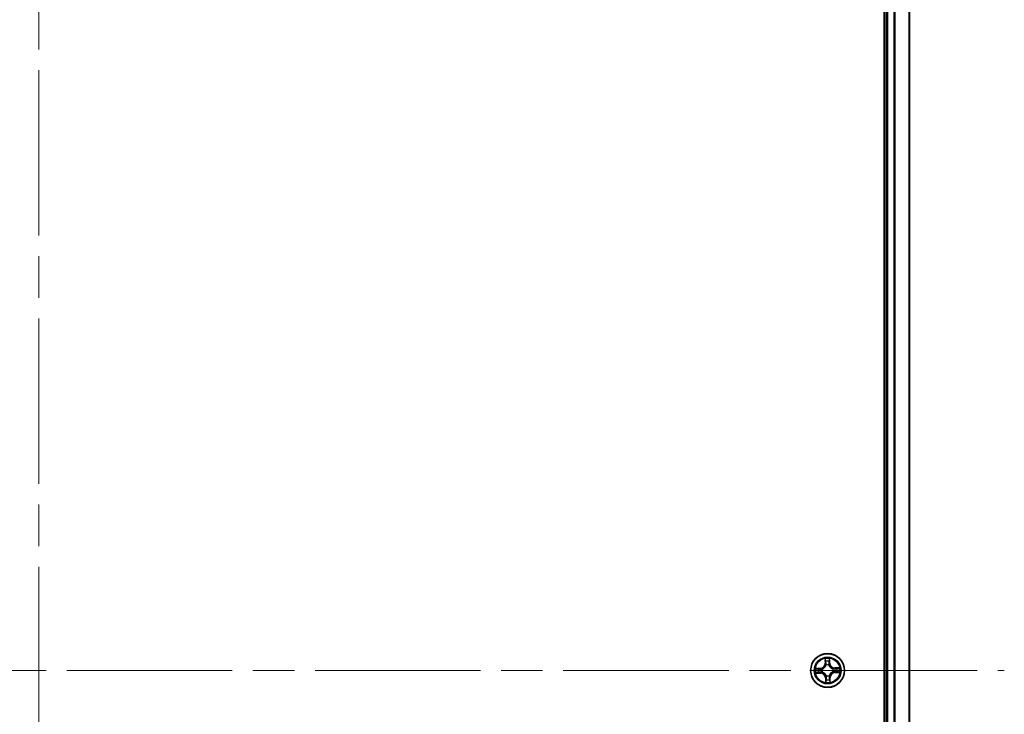
# Model space of a CAD drawing. Units: millimetres. Extents: x 72 to 9311, y 40 to 1866.
# Drawn here: x 3835 to 4004, y 820 to 939 of the extents above; entities that cross this region are included whole.
import ezdxf

# ---------------------------------------------------------------- set-up
doc = ezdxf.new("R2010")
doc.units = ezdxf.units.MM
doc.header["$LTSCALE"] = 5
doc.linetypes.add('CHAIN', pattern=[0.3543, 0.2362, -0.0295, 0.0591, -0.0295])
for name, color, linetype, lineweight in [('Centerline (ISO)', 131, 'Continuous', 18), ('Visible (ISO)', 7, 'Continuous', 35), ('Visible Narrow (ISO)', 7, 'Continuous', 25)]:
    doc.layers.add(name, color=color, linetype=linetype, lineweight=lineweight)

msp = doc.modelspace()

# ---------------------------------------------------------------- linework, layer by layer
at = {"layer": 'Centerline (ISO)', "linetype": 'CHAIN', "ltscale": 23.990969}
for p, q in [((3838.7832, 1058.0175), (3838.7832, 597.5175)), ((3673.5332, 827.7675), (4004.0332, 827.7675))]:
    msp.add_line(p, q, dxfattribs=at)
at = {"layer": 'Visible (ISO)'}
for p, q in [((3983.4832, 1022.7675), (3983.4832, 632.7675)), ((3983.7832, 1017.7675), (3983.7832, 637.7675)), ((3987.7832, 637.7675), (3987.7832, 1017.7675))]:
    msp.add_line(p, q, dxfattribs=at)
msp.add_circle((3973.7832, 827.7675), 2.9, dxfattribs=at)
at = {"layer": 'Visible Narrow (ISO)'}
for p, q in [((3984.0832, 637.7675), (3984.0832, 1017.7675)), ((3985.1427, 1017.7675), (3985.1427, 637.7675)), ((3985.3732, 637.7675), (3985.3732, 1017.7675)), ((3987.7137, 1017.7675), (3987.7137, 637.7675)), ((3973.3398, 829.7793), (3973.3467, 828.9997)), ((3973.3965, 829.0001), (3973.3922, 829.4902)), ((3974.0833, 829.5084), (3974.1048, 829.0187)), ((3974.1545, 829.0209), (3974.1204, 829.7998)), ((3972.5299, 828.1388), (3971.751, 828.1047)), ((3972.0424, 828.0676), (3972.532, 828.089)), ((3972.532, 828.089), (3972.5299, 828.1388)), ((3972.532, 828.089), (3972.5352, 828.0164)), ((3972.8402, 827.9893), (3972.8609, 827.9845)), ((3973.3965, 829.0001), (3973.3467, 828.9997)), ((3973.3965, 829.0001), (3973.4691, 829.0007)), ((3973.5182, 828.6772), (3973.5122, 828.6976)), ((3974.0051, 828.7106), (3974.0002, 828.6898)), ((3974.1048, 829.0187), (3974.0322, 829.0155)), ((3974.1048, 829.0187), (3974.1545, 829.0209)), ((3974.6929, 828.0326), (3974.7134, 828.0385)), ((3975.795, 828.2109), (3975.0154, 828.2041)), ((3975.0158, 828.1542), (3975.0154, 828.2041)), ((3975.0158, 828.1542), (3975.506, 828.1586)), ((3975.0158, 828.1542), (3975.0165, 828.0816)), ((3971.7715, 827.3241), (3972.5511, 827.331)), ((3972.5506, 827.3808), (3972.0605, 827.3764)), ((3972.5506, 827.3808), (3972.55, 827.4534)), ((3972.5506, 827.3808), (3972.5511, 827.331)), ((3972.8736, 827.5024), (3972.8531, 827.4965)), ((3973.4617, 826.5163), (3973.412, 826.5141)), ((3973.412, 826.5141), (3973.446, 825.7352)), ((3973.4617, 826.5163), (3973.5343, 826.5195)), ((3973.4831, 826.0266), (3973.4617, 826.5163)), ((3973.5614, 826.8244), (3973.5663, 826.8452)), ((3974.0483, 826.8579), (3974.0543, 826.8374)), ((3974.17, 826.5349), (3974.0973, 826.5343)), ((3974.17, 826.5349), (3974.2198, 826.5353)), ((3974.17, 826.5349), (3974.1743, 826.0448)), ((3974.2267, 825.7557), (3974.2198, 826.5353)), ((3974.7263, 827.5457), (3974.7055, 827.5505)), ((3975.0344, 827.446), (3975.0313, 827.5186)), ((3975.5241, 827.4674), (3975.0344, 827.446)), ((3975.0344, 827.446), (3975.0366, 827.3962)), ((3975.0366, 827.3962), (3975.8155, 827.4303))]:
    msp.add_line(p, q, dxfattribs=at)
for radius in [2.8677, 2.3092, 2.1415]:
    msp.add_circle((3973.7832, 827.7675), radius, dxfattribs=at)
for centre, radius, start, end in [((3973.7832, 827.7675), 2.0601, 80.578967, 102.429804), ((3973.7832, 827.7675), 1.6122, 81.196864, 101.811906), ((3973.7832, 827.7675), 2.0601, 170.578967, 192.429804), ((3973.7832, 827.7675), 1.6122, 171.196864, 191.811906), ((3972.4925, 828.9921), 0.8542, 272.504385, 0.504385), ((3972.4925, 828.9921), 0.904, 272.504385, 0.504385), ((3973.7832, 827.7675), 0.9688, 166.762429, 196.246341), ((3973.7832, 827.7675), 0.9475, 166.762429, 196.246341), ((3973.7832, 827.7675), 0.9688, 76.762429, 106.246341), ((3973.7832, 827.7675), 0.9475, 76.762429, 106.246341), ((3975.0079, 829.0582), 0.904, 182.504385, 270.504385), ((3975.0079, 829.0582), 0.8542, 182.504385, 270.504385), ((3973.7832, 827.7675), 0.9475, 346.762429, 16.246341), ((3973.7832, 827.7675), 0.9688, 346.762429, 16.246341), ((3973.7832, 827.7675), 1.6122, 351.196864, 11.811906), ((3973.7832, 827.7675), 2.0601, 350.578967, 12.429804), ((3972.5586, 826.4768), 0.904, 2.504385, 90.504385), ((3972.5586, 826.4768), 0.8542, 2.504385, 90.504385), ((3973.7832, 827.7675), 1.6122, 261.196864, 281.811906), ((3973.7832, 827.7675), 0.9688, 256.762429, 286.246341), ((3973.7832, 827.7675), 0.9475, 256.762429, 286.246341), ((3975.0739, 826.5429), 0.904, 92.504385, 180.504385), ((3975.0739, 826.5429), 0.8542, 92.504385, 180.504385), ((3973.7832, 827.7675), 2.0601, 260.578967, 282.429804)]:
    msp.add_arc(centre, radius, start, end, dxfattribs=at)
for centre, major_axis, ratio, start_param, end_param in [((3973.442, 829.4907), (-0.0499, -0.0033), 0.54850665, 4.7835784, 6.17876057), ((3973.4624, 829.3017), (-0.0491, -0.0092), 0.89574018, 4.73044269, 6.08586581), ((3974.0231, 829.3164), (0.0496, -0.0067), 0.89574018, 0.19731949, 1.55274262), ((3974.0336, 829.5062), (0.05, -0.0007), 0.54850665, 0.10442473, 1.4996069), ((3972.0446, 828.0178), (0.0007, 0.05), 0.54850665, 0.10442473, 1.4996069), ((3972.2343, 828.0074), (0.0067, 0.0496), 0.89574018, 0.19731949, 1.55274262), ((3972.5374, 827.9667), (0.0067, 0.0496), 0.89572054, 0.1973017, 1.54834765), ((3972.8838, 827.9791), (-0.0103, 0.0489), 0.87684641, 0.18229136, 1.17990219), ((3972.8838, 827.9791), (-0.0162, 0.0473), 0.41070123, 0.09573579, 1.31868747), ((3973.5189, 829.0012), (-0.0491, -0.0092), 0.89572054, 4.73483766, 6.08588361), ((3973.5247, 828.6546), (-0.0494, 0.0078), 0.87684642, 5.10328313, 6.10089396), ((3973.5247, 828.6546), (-0.0481, 0.0137), 0.41070123, 4.96449783, 6.18744952), ((3973.9824, 829.0134), (0.0496, -0.0067), 0.89572054, 0.1973017, 1.54834765), ((3973.9948, 828.667), (0.0473, 0.0162), 0.41070123, 0.09573579, 1.31868747), ((3973.9948, 828.667), (0.0489, 0.0103), 0.87684641, 0.18229136, 1.17990219), ((3974.6704, 828.026), (0.0078, 0.0494), 0.87684642, 5.10328313, 6.10089396), ((3974.6704, 828.026), (0.0137, 0.0481), 0.41070123, 4.96449783, 6.18744952), ((3975.0169, 828.0318), (-0.0092, 0.0491), 0.89572054, 4.73483766, 6.08588361), ((3975.3174, 828.0883), (-0.0092, 0.0491), 0.89574018, 4.73044269, 6.08586581), ((3975.5064, 828.1088), (-0.0033, 0.0499), 0.54850665, 4.7835784, 6.17876057), ((3972.0601, 827.4263), (0.0033, -0.0499), 0.54850665, 4.7835784, 6.17876057), ((3972.249, 827.4467), (0.0092, -0.0491), 0.89574018, 4.73044269, 6.08586581), ((3972.5496, 827.5032), (0.0092, -0.0491), 0.89572054, 4.73483766, 6.08588361), ((3972.8961, 827.509), (-0.0078, -0.0494), 0.87684642, 5.10328313, 6.10089396), ((3972.8961, 827.509), (-0.0137, -0.0481), 0.41070123, 4.96449783, 6.18744952), ((3973.5329, 826.0288), (-0.05, 0.0007), 0.54850665, 0.10442473, 1.4996069), ((3973.5434, 826.2186), (-0.0496, 0.0067), 0.89574018, 0.19731949, 1.55274262), ((3973.5717, 826.868), (-0.0489, -0.0103), 0.87684641, 0.18229136, 1.17990219), ((3973.5717, 826.868), (-0.0473, -0.0162), 0.41070123, 0.09573579, 1.31868747), ((3973.5841, 826.5217), (-0.0496, 0.0067), 0.89572054, 0.1973017, 1.54834765), ((3974.0417, 826.8804), (0.0481, -0.0137), 0.41070123, 4.96449783, 6.18744952), ((3974.0417, 826.8804), (0.0494, -0.0078), 0.87684642, 5.10328313, 6.10089396), ((3974.0475, 826.5338), (0.0491, 0.0092), 0.89572054, 4.73483766, 6.08588361), ((3974.1041, 826.2333), (0.0491, 0.0092), 0.89574018, 4.73044269, 6.08586581), ((3974.1245, 826.0444), (0.0499, 0.0033), 0.54850665, 4.7835784, 6.17876057), ((3974.6827, 827.5559), (0.0162, -0.0473), 0.41070123, 0.09573579, 1.31868747), ((3974.6827, 827.5559), (0.0103, -0.0489), 0.87684641, 0.18229136, 1.17990219), ((3975.0291, 827.5683), (-0.0067, -0.0496), 0.89572054, 0.1973017, 1.54834765), ((3975.3322, 827.5276), (-0.0067, -0.0496), 0.89574018, 0.19731949, 1.55274262), ((3975.5219, 827.5172), (-0.0007, -0.05), 0.54850665, 0.10442473, 1.4996069)]:
    msp.add_ellipse(centre, major_axis=major_axis, ratio=ratio, start_param=start_param, end_param=end_param, dxfattribs=at)
for points, knots in [([(3973.4366, 829.5177), (3973.4359, 829.5328), (3973.4334, 829.5482), (3973.4238, 829.5889), (3973.4149, 829.6143), (3973.3956, 829.6625), (3973.3853, 829.6853), (3973.3633, 829.7319), (3973.3515, 829.7557), (3973.3398, 829.7793)], [0, 0, 0, 0, 0.0059340385, 0.0059340385, 0.0154285, 0.0154285, 0.0237449879, 0.0237449879, 0.0323943032, 0.0323943032, 0.0323943032, 0.0323943032]), ([(3973.3398, 829.7793), (3973.3461, 829.7531), (3973.3523, 829.7267), (3973.3641, 829.6751), (3973.3695, 829.6499), (3973.3799, 829.5966), (3973.3847, 829.5686), (3973.3901, 829.5237), (3973.3916, 829.5067), (3973.3922, 829.4902)], [-0.0323943032, -0.0323943032, -0.0323943032, -0.0323943032, -0.0237449879, -0.0237449879, -0.0154285, -0.0154285, -0.0059340385, -0.0059340385, 0, 0, 0, 0]), ([(3973.3922, 829.4902), (3973.3949, 829.4499), (3973.398, 829.4131), (3973.4048, 829.3494), (3973.4086, 829.3224), (3973.4126, 829.3013)], [0, 0, 0, 0, 0.014491423, 0.014491423, 0.0289828459, 0.0289828459, 0.0289828459, 0.0289828459]), ([(3973.4126, 829.3013), (3973.422, 829.2512), (3973.4314, 829.2011), (3973.4503, 829.1009), (3973.4597, 829.0508), (3973.4691, 829.0007)], [0, 0, 0, 0, 0.0343899271, 0.0343899271, 0.0687798542, 0.0687798542, 0.0687798542, 0.0687798542]), ([(3973.4532, 829.3455), (3973.4497, 829.3647), (3973.4465, 829.3893), (3973.4409, 829.4474), (3973.4385, 829.481), (3973.4366, 829.5177)], [-0.0289828459, -0.0289828459, -0.0289828459, -0.0289828459, -0.014491423, -0.014491423, 0, 0, 0, 0]), ([(3973.5096, 829.045), (3973.5002, 829.0951), (3973.4908, 829.1452), (3973.472, 829.2454), (3973.4626, 829.2954), (3973.4532, 829.3455)], [-0.0687798542, -0.0687798542, -0.0687798542, -0.0687798542, -0.0343899271, -0.0343899271, 0, 0, 0, 0]), ([(3974.03, 829.3607), (3974.0232, 829.3102), (3974.0165, 829.2597), (3974.003, 829.1586), (3973.9962, 829.1081), (3973.9895, 829.0576)], [-0.0687798542, -0.0687798542, -0.0687798542, -0.0687798542, -0.0343899271, -0.0343899271, 0, 0, 0, 0]), ([(3974.0375, 829.5335), (3974.0375, 829.4969), (3974.037, 829.4635), (3974.0345, 829.4051), (3974.0325, 829.3802), (3974.03, 829.3607)], [-0.0289828459, -0.0289828459, -0.0289828459, -0.0289828459, -0.0145850634, -0.0145850634, 0, 0, 0, 0]), ([(3974.0322, 829.0155), (3974.039, 829.066), (3974.0457, 829.1166), (3974.0593, 829.2176), (3974.0661, 829.2681), (3974.0729, 829.3186)], [0, 0, 0, 0, 0.0343899271, 0.0343899271, 0.0687798542, 0.0687798542, 0.0687798542, 0.0687798542]), ([(3974.1204, 829.7998), (3974.1078, 829.7703), (3974.0949, 829.7405), (3974.0681, 829.6732), (3974.0547, 829.6361), (3974.0409, 829.5771), (3974.0375, 829.5548), (3974.0375, 829.5335)], [-0.0003383294, -0.0003383294, -0.0003383294, -0.0003383294, 0.0102009359, 0.0102009359, 0.0236501899, 0.0236501899, 0.0320559737, 0.0320559737, 0.0320559737, 0.0320559737]), ([(3974.0729, 829.3186), (3974.0758, 829.34), (3974.0781, 829.3674), (3974.0816, 829.4316), (3974.0828, 829.4682), (3974.0833, 829.5084)], [0, 0, 0, 0, 0.0145850634, 0.0145850634, 0.0289828459, 0.0289828459, 0.0289828459, 0.0289828459]), ([(3974.0833, 829.5084), (3974.083, 829.5318), (3974.0843, 829.5562), (3974.0902, 829.6208), (3974.0963, 829.6614), (3974.1086, 829.735), (3974.1145, 829.7675), (3974.1204, 829.7998)], [-0.0320559737, -0.0320559737, -0.0320559737, -0.0320559737, -0.0236501899, -0.0236501899, -0.0102009359, -0.0102009359, 0.0003383294, 0.0003383294, 0.0003383294, 0.0003383294]), ([(3972.0424, 828.0676), (3972.019, 828.0672), (3971.9945, 828.0686), (3971.9299, 828.0745), (3971.8893, 828.0805), (3971.8158, 828.0928), (3971.7832, 828.0988), (3971.751, 828.1047)], [-0.0320559737, -0.0320559737, -0.0320559737, -0.0320559737, -0.0236501899, -0.0236501899, -0.0102009359, -0.0102009359, 0.0003383294, 0.0003383294, 0.0003383294, 0.0003383294]), ([(3971.751, 828.1047), (3971.7804, 828.092), (3971.8102, 828.0792), (3971.8775, 828.0523), (3971.9146, 828.039), (3971.9736, 828.0251), (3971.9959, 828.0217), (3972.0172, 828.0218)], [-0.0003383294, -0.0003383294, -0.0003383294, -0.0003383294, 0.0102009359, 0.0102009359, 0.0236501899, 0.0236501899, 0.0320559737, 0.0320559737, 0.0320559737, 0.0320559737]), ([(3972.0172, 828.0218), (3972.0538, 828.0218), (3972.0872, 828.0212), (3972.1457, 828.0187), (3972.1706, 828.0168), (3972.1901, 828.0142)], [-0.0289828459, -0.0289828459, -0.0289828459, -0.0289828459, -0.0145850634, -0.0145850634, 0, 0, 0, 0]), ([(3972.2321, 828.0571), (3972.2107, 828.06), (3972.1833, 828.0624), (3972.1192, 828.0659), (3972.0825, 828.067), (3972.0424, 828.0676)], [0, 0, 0, 0, 0.0145850634, 0.0145850634, 0.0289828459, 0.0289828459, 0.0289828459, 0.0289828459]), ([(3972.1901, 828.0142), (3972.2406, 828.0075), (3972.2911, 828.0007), (3972.3921, 827.9872), (3972.4426, 827.9805), (3972.4932, 827.9737)], [-0.0687798542, -0.0687798542, -0.0687798542, -0.0687798542, -0.0343899271, -0.0343899271, 0, 0, 0, 0]), ([(3972.5352, 828.0164), (3972.4847, 828.0232), (3972.4342, 828.03), (3972.3332, 828.0436), (3972.2826, 828.0504), (3972.2321, 828.0571)], [0, 0, 0, 0, 0.0343899271, 0.0343899271, 0.0687798542, 0.0687798542, 0.0687798542, 0.0687798542]), ([(3972.4932, 827.9737), (3972.5653, 827.9641), (3972.6385, 827.9622), (3972.755, 827.9729), (3972.7971, 827.9794), (3972.8402, 827.9893)], [-0.0982412545, -0.0982412545, -0.0982412545, -0.0982412545, -0.0491206273, -0.0491206273, -0.0217758941, -0.0217758941, -0.0217758941, -0.0217758941]), ([(3972.8658, 828.0256), (3972.8248, 828.0172), (3972.7847, 828.0119), (3972.6737, 828.0039), (3972.6039, 828.0066), (3972.5352, 828.0164)], [0.0217758941, 0.0217758941, 0.0217758941, 0.0217758941, 0.0491206273, 0.0491206273, 0.0982412545, 0.0982412545, 0.0982412545, 0.0982412545]), ([(3972.8609, 827.9845), (3972.8767, 827.99), (3972.8924, 827.996), (3972.9874, 828.0351), (3973.0654, 828.0788), (3973.1857, 828.1699), (3973.2303, 828.2097), (3973.2715, 828.2531), (3973.3126, 828.2964), (3973.3501, 828.3431), (3973.4347, 828.468), (3973.4743, 828.5482), (3973.5083, 828.6451), (3973.5134, 828.6611), (3973.5182, 828.6772)], [-0.174866013, -0.174866013, -0.174866013, -0.174866013, -0.16940495, -0.16940495, -0.141674077, -0.141674077, -0.124342281, -0.124342281, -0.124342281, -0.107010485, -0.107010485, -0.079279611, -0.079279611, -0.073818549, -0.073818549, -0.073818549, -0.073818549]), ([(3973.4774, 828.6701), (3973.4731, 828.6549), (3973.4684, 828.6397), (3973.4376, 828.5476), (3973.4017, 828.4717), (3973.3246, 828.3546), (3973.2903, 828.3112), (3973.2524, 828.2712), (3973.2144, 828.2312), (3973.1729, 828.1947), (3973.06, 828.1115), (3972.9861, 828.0717), (3972.8958, 828.0361), (3972.8808, 828.0306), (3972.8658, 828.0256)], [0.073818549, 0.073818549, 0.073818549, 0.073818549, 0.079279611, 0.079279611, 0.107010485, 0.107010485, 0.124342281, 0.124342281, 0.124342281, 0.141674077, 0.141674077, 0.16940495, 0.16940495, 0.174866013, 0.174866013, 0.174866013, 0.174866013]), ([(3973.4691, 829.0007), (3973.4826, 828.9327), (3973.489, 828.8631), (3973.4868, 828.7519), (3973.4836, 828.7115), (3973.4774, 828.6701)], [0, 0, 0, 0, 0.0491206273, 0.0491206273, 0.0764653604, 0.0764653604, 0.0764653604, 0.0764653604]), ([(3973.5122, 828.6976), (3973.5199, 828.7412), (3973.5242, 828.7836), (3973.5287, 828.9004), (3973.523, 828.9734), (3973.5096, 829.045)], [-0.0764653604, -0.0764653604, -0.0764653604, -0.0764653604, -0.0491206273, -0.0491206273, 0, 0, 0, 0]), ([(3973.9895, 829.0576), (3973.9799, 828.9854), (3973.9779, 828.9122), (3973.9886, 828.7958), (3973.9951, 828.7536), (3974.0051, 828.7106)], [-0.0982412545, -0.0982412545, -0.0982412545, -0.0982412545, -0.0491206273, -0.0491206273, -0.0217758941, -0.0217758941, -0.0217758941, -0.0217758941]), ([(3974.0002, 828.6898), (3974.0058, 828.6741), (3974.0118, 828.6584), (3974.0508, 828.5633), (3974.0946, 828.4854), (3974.1856, 828.365), (3974.2255, 828.3204), (3974.2688, 828.2793), (3974.3122, 828.2381), (3974.3588, 828.2007), (3974.4838, 828.1161), (3974.5639, 828.0765), (3974.6609, 828.0425), (3974.6769, 828.0373), (3974.6929, 828.0326)], [-0.174866013, -0.174866013, -0.174866013, -0.174866013, -0.16940495, -0.16940495, -0.141674077, -0.141674077, -0.124342281, -0.124342281, -0.124342281, -0.107010485, -0.107010485, -0.079279611, -0.079279611, -0.073818549, -0.073818549, -0.073818549, -0.073818549]), ([(3974.0413, 828.6849), (3974.0329, 828.7259), (3974.0276, 828.7661), (3974.0196, 828.8771), (3974.0223, 828.9469), (3974.0322, 829.0155)], [0.0217758941, 0.0217758941, 0.0217758941, 0.0217758941, 0.0491206273, 0.0491206273, 0.0982412545, 0.0982412545, 0.0982412545, 0.0982412545]), ([(3974.6858, 828.0734), (3974.6706, 828.0776), (3974.6554, 828.0823), (3974.5633, 828.1131), (3974.4874, 828.149), (3974.3703, 828.2262), (3974.3269, 828.2604), (3974.2869, 828.2984), (3974.2469, 828.3363), (3974.2105, 828.3779), (3974.1273, 828.4907), (3974.0875, 828.5646), (3974.0518, 828.655), (3974.0464, 828.6699), (3974.0413, 828.6849)], [0.073818549, 0.073818549, 0.073818549, 0.073818549, 0.079279611, 0.079279611, 0.107010485, 0.107010485, 0.124342281, 0.124342281, 0.124342281, 0.141674077, 0.141674077, 0.16940495, 0.16940495, 0.174866013, 0.174866013, 0.174866013, 0.174866013]), ([(3975.0165, 828.0816), (3974.9484, 828.0682), (3974.8789, 828.0618), (3974.7676, 828.064), (3974.7272, 828.0672), (3974.6858, 828.0734)], [0, 0, 0, 0, 0.0491206273, 0.0491206273, 0.0764653604, 0.0764653604, 0.0764653604, 0.0764653604]), ([(3974.7134, 828.0385), (3974.7569, 828.0309), (3974.7993, 828.0266), (3974.9161, 828.022), (3974.9892, 828.0278), (3975.0607, 828.0412)], [-0.0764653604, -0.0764653604, -0.0764653604, -0.0764653604, -0.0491206273, -0.0491206273, 0, 0, 0, 0]), ([(3975.317, 828.1382), (3975.2669, 828.1287), (3975.2168, 828.1193), (3975.1167, 828.1005), (3975.0666, 828.091), (3975.0165, 828.0816)], [0, 0, 0, 0, 0.0343899271, 0.0343899271, 0.0687798542, 0.0687798542, 0.0687798542, 0.0687798542]), ([(3975.0607, 828.0412), (3975.1108, 828.0506), (3975.1609, 828.0599), (3975.2611, 828.0787), (3975.3112, 828.0881), (3975.3613, 828.0975)], [-0.0687798542, -0.0687798542, -0.0687798542, -0.0687798542, -0.0343899271, -0.0343899271, 0, 0, 0, 0]), ([(3975.506, 828.1586), (3975.4656, 828.1559), (3975.4289, 828.1528), (3975.3651, 828.1459), (3975.3381, 828.1421), (3975.317, 828.1382)], [0, 0, 0, 0, 0.014491423, 0.014491423, 0.0289828459, 0.0289828459, 0.0289828459, 0.0289828459]), ([(3975.3613, 828.0975), (3975.3805, 828.1011), (3975.4051, 828.1043), (3975.4632, 828.1099), (3975.4967, 828.1122), (3975.5335, 828.1141)], [-0.0289828459, -0.0289828459, -0.0289828459, -0.0289828459, -0.014491423, -0.014491423, 0, 0, 0, 0]), ([(3975.795, 828.2109), (3975.7689, 828.2047), (3975.7425, 828.1984), (3975.6909, 828.1867), (3975.6656, 828.1812), (3975.6123, 828.1708), (3975.5843, 828.166), (3975.5394, 828.1607), (3975.5225, 828.1592), (3975.506, 828.1586)], [-0.0323943032, -0.0323943032, -0.0323943032, -0.0323943032, -0.0237449879, -0.0237449879, -0.0154285, -0.0154285, -0.0059340385, -0.0059340385, 0, 0, 0, 0]), ([(3975.5335, 828.1141), (3975.5485, 828.1149), (3975.5639, 828.1174), (3975.6046, 828.127), (3975.63, 828.1358), (3975.6782, 828.1552), (3975.701, 828.1654), (3975.7476, 828.1875), (3975.7714, 828.1992), (3975.795, 828.2109)], [0, 0, 0, 0, 0.0059340385, 0.0059340385, 0.0154285, 0.0154285, 0.0237449879, 0.0237449879, 0.0323943032, 0.0323943032, 0.0323943032, 0.0323943032]), ([(3972.033, 827.4209), (3972.018, 827.4201), (3972.0025, 827.4176), (3971.9618, 827.408), (3971.9364, 827.3992), (3971.8883, 827.3798), (3971.8655, 827.3696), (3971.8189, 827.3475), (3971.7951, 827.3358), (3971.7715, 827.3241)], [0, 0, 0, 0, 0.0059340385, 0.0059340385, 0.0154285, 0.0154285, 0.0237449879, 0.0237449879, 0.0323943032, 0.0323943032, 0.0323943032, 0.0323943032]), ([(3971.7715, 827.3241), (3971.7976, 827.3303), (3971.824, 827.3366), (3971.8756, 827.3483), (3971.9008, 827.3538), (3971.9541, 827.3642), (3971.9822, 827.369), (3972.027, 827.3743), (3972.044, 827.3758), (3972.0605, 827.3764)], [-0.0323943032, -0.0323943032, -0.0323943032, -0.0323943032, -0.0237449879, -0.0237449879, -0.0154285, -0.0154285, -0.0059340385, -0.0059340385, 0, 0, 0, 0]), ([(3972.2052, 827.4375), (3972.186, 827.4339), (3972.1614, 827.4307), (3972.1033, 827.4251), (3972.0698, 827.4228), (3972.033, 827.4209)], [-0.0289828459, -0.0289828459, -0.0289828459, -0.0289828459, -0.014491423, -0.014491423, 0, 0, 0, 0]), ([(3972.0605, 827.3764), (3972.1008, 827.3791), (3972.1376, 827.3822), (3972.2014, 827.3891), (3972.2284, 827.3929), (3972.2495, 827.3969)], [0, 0, 0, 0, 0.014491423, 0.014491423, 0.0289828459, 0.0289828459, 0.0289828459, 0.0289828459]), ([(3972.5058, 827.4938), (3972.4557, 827.4844), (3972.4056, 827.4751), (3972.3054, 827.4563), (3972.2553, 827.4469), (3972.2052, 827.4375)], [-0.0687798542, -0.0687798542, -0.0687798542, -0.0687798542, -0.0343899271, -0.0343899271, 0, 0, 0, 0]), ([(3972.2495, 827.3969), (3972.2996, 827.4063), (3972.3496, 827.4157), (3972.4498, 827.4345), (3972.4999, 827.444), (3972.55, 827.4534)], [0, 0, 0, 0, 0.0343899271, 0.0343899271, 0.0687798542, 0.0687798542, 0.0687798542, 0.0687798542]), ([(3972.8531, 827.4965), (3972.8096, 827.5041), (3972.7672, 827.5084), (3972.6503, 827.513), (3972.5773, 827.5072), (3972.5058, 827.4938)], [-0.0764653604, -0.0764653604, -0.0764653604, -0.0764653604, -0.0491206273, -0.0491206273, 0, 0, 0, 0]), ([(3972.55, 827.4534), (3972.6181, 827.4668), (3972.6876, 827.4732), (3972.7989, 827.471), (3972.8392, 827.4678), (3972.8806, 827.4617)], [0, 0, 0, 0, 0.0491206273, 0.0491206273, 0.0764653604, 0.0764653604, 0.0764653604, 0.0764653604]), ([(3973.5663, 826.8452), (3973.5607, 826.8609), (3973.5547, 826.8766), (3973.5157, 826.9717), (3973.4719, 827.0496), (3973.3809, 827.17), (3973.341, 827.2146), (3973.2977, 827.2557), (3973.2543, 827.2969), (3973.2076, 827.3343), (3973.0827, 827.4189), (3973.0025, 827.4585), (3972.9056, 827.4925), (3972.8896, 827.4977), (3972.8736, 827.5024)], [-0.174866013, -0.174866013, -0.174866013, -0.174866013, -0.16940495, -0.16940495, -0.141674077, -0.141674077, -0.124342281, -0.124342281, -0.124342281, -0.107010485, -0.107010485, -0.079279611, -0.079279611, -0.073818549, -0.073818549, -0.073818549, -0.073818549]), ([(3972.8806, 827.4617), (3972.8959, 827.4574), (3972.9111, 827.4527), (3973.0032, 827.4219), (3973.0791, 827.386), (3973.1961, 827.3088), (3973.2395, 827.2746), (3973.2795, 827.2366), (3973.3195, 827.1987), (3973.356, 827.1571), (3973.4392, 827.0443), (3973.479, 826.9704), (3973.5146, 826.88), (3973.5201, 826.8651), (3973.5252, 826.8501)], [0.073818549, 0.073818549, 0.073818549, 0.073818549, 0.079279611, 0.079279611, 0.107010485, 0.107010485, 0.124342281, 0.124342281, 0.124342281, 0.141674077, 0.141674077, 0.16940495, 0.16940495, 0.174866013, 0.174866013, 0.174866013, 0.174866013]), ([(3973.4831, 826.0266), (3973.4835, 826.0032), (3973.4822, 825.9788), (3973.4763, 825.9142), (3973.4702, 825.8736), (3973.4579, 825.8), (3973.4519, 825.7675), (3973.446, 825.7352)], [-0.0320559737, -0.0320559737, -0.0320559737, -0.0320559737, -0.0236501899, -0.0236501899, -0.0102009359, -0.0102009359, 0.0003383294, 0.0003383294, 0.0003383294, 0.0003383294]), ([(3973.446, 825.7352), (3973.4587, 825.7647), (3973.4716, 825.7945), (3973.4984, 825.8618), (3973.5118, 825.8989), (3973.5256, 825.9579), (3973.529, 825.9802), (3973.529, 826.0015)], [-0.0003383294, -0.0003383294, -0.0003383294, -0.0003383294, 0.0102009359, 0.0102009359, 0.0236501899, 0.0236501899, 0.0320559737, 0.0320559737, 0.0320559737, 0.0320559737]), ([(3973.4936, 826.2164), (3973.4907, 826.195), (3973.4884, 826.1676), (3973.4849, 826.1034), (3973.4837, 826.0668), (3973.4831, 826.0266)], [0, 0, 0, 0, 0.0145850634, 0.0145850634, 0.0289828459, 0.0289828459, 0.0289828459, 0.0289828459]), ([(3973.5343, 826.5195), (3973.5275, 826.469), (3973.5207, 826.4184), (3973.5072, 826.3174), (3973.5004, 826.2669), (3973.4936, 826.2164)], [0, 0, 0, 0, 0.0343899271, 0.0343899271, 0.0687798542, 0.0687798542, 0.0687798542, 0.0687798542]), ([(3973.5252, 826.8501), (3973.5335, 826.8091), (3973.5389, 826.7689), (3973.5469, 826.6579), (3973.5441, 826.5882), (3973.5343, 826.5195)], [0.0217758941, 0.0217758941, 0.0217758941, 0.0217758941, 0.0491206273, 0.0491206273, 0.0982412545, 0.0982412545, 0.0982412545, 0.0982412545]), ([(3973.529, 826.0015), (3973.5289, 826.0381), (3973.5295, 826.0715), (3973.532, 826.1299), (3973.5339, 826.1548), (3973.5365, 826.1743)], [-0.0289828459, -0.0289828459, -0.0289828459, -0.0289828459, -0.0145850634, -0.0145850634, 0, 0, 0, 0]), ([(3973.5365, 826.1743), (3973.5433, 826.2248), (3973.55, 826.2753), (3973.5635, 826.3764), (3973.5703, 826.4269), (3973.577, 826.4774)], [-0.0687798542, -0.0687798542, -0.0687798542, -0.0687798542, -0.0343899271, -0.0343899271, 0, 0, 0, 0]), ([(3973.577, 826.4774), (3973.5866, 826.5496), (3973.5885, 826.6228), (3973.5779, 826.7392), (3973.5713, 826.7814), (3973.5614, 826.8244)], [-0.0982412545, -0.0982412545, -0.0982412545, -0.0982412545, -0.0491206273, -0.0491206273, -0.0217758941, -0.0217758941, -0.0217758941, -0.0217758941]), ([(3974.0543, 826.8374), (3974.0466, 826.7939), (3974.0423, 826.7514), (3974.0378, 826.6346), (3974.0435, 826.5616), (3974.0569, 826.49)], [-0.0764653604, -0.0764653604, -0.0764653604, -0.0764653604, -0.0491206273, -0.0491206273, 0, 0, 0, 0]), ([(3974.7055, 827.5505), (3974.6898, 827.545), (3974.6741, 827.539), (3974.5791, 827.4999), (3974.5011, 827.4562), (3974.3808, 827.3651), (3974.3361, 827.3253), (3974.295, 827.2819), (3974.2539, 827.2386), (3974.2164, 827.1919), (3974.1318, 827.067), (3974.0922, 826.9868), (3974.0582, 826.8899), (3974.0531, 826.8739), (3974.0483, 826.8579)], [-0.174866013, -0.174866013, -0.174866013, -0.174866013, -0.16940495, -0.16940495, -0.141674077, -0.141674077, -0.124342281, -0.124342281, -0.124342281, -0.107010485, -0.107010485, -0.079279611, -0.079279611, -0.073818549, -0.073818549, -0.073818549, -0.073818549]), ([(3974.0569, 826.49), (3974.0663, 826.4399), (3974.0757, 826.3898), (3974.0945, 826.2896), (3974.1039, 826.2396), (3974.1133, 826.1895)], [-0.0687798542, -0.0687798542, -0.0687798542, -0.0687798542, -0.0343899271, -0.0343899271, 0, 0, 0, 0]), ([(3974.0973, 826.5343), (3974.0839, 826.6023), (3974.0775, 826.6719), (3974.0797, 826.7831), (3974.0829, 826.8235), (3974.0891, 826.8649)], [0, 0, 0, 0, 0.0491206273, 0.0491206273, 0.0764653604, 0.0764653604, 0.0764653604, 0.0764653604]), ([(3974.0891, 826.8649), (3974.0934, 826.8801), (3974.0981, 826.8953), (3974.1289, 826.9874), (3974.1648, 827.0634), (3974.2419, 827.1804), (3974.2761, 827.2238), (3974.3141, 827.2638), (3974.3521, 827.3038), (3974.3936, 827.3403), (3974.5064, 827.4235), (3974.5804, 827.4633), (3974.6707, 827.4989), (3974.6857, 827.5044), (3974.7006, 827.5094)], [0.073818549, 0.073818549, 0.073818549, 0.073818549, 0.079279611, 0.079279611, 0.107010485, 0.107010485, 0.124342281, 0.124342281, 0.124342281, 0.141674077, 0.141674077, 0.16940495, 0.16940495, 0.174866013, 0.174866013, 0.174866013, 0.174866013]), ([(3974.1539, 826.2337), (3974.1445, 826.2838), (3974.135, 826.3339), (3974.1162, 826.4341), (3974.1068, 826.4842), (3974.0973, 826.5343)], [0, 0, 0, 0, 0.0343899271, 0.0343899271, 0.0687798542, 0.0687798542, 0.0687798542, 0.0687798542]), ([(3974.1133, 826.1895), (3974.1168, 826.1703), (3974.12, 826.1457), (3974.1256, 826.0876), (3974.128, 826.054), (3974.1298, 826.0173)], [-0.0289828459, -0.0289828459, -0.0289828459, -0.0289828459, -0.014491423, -0.014491423, 0, 0, 0, 0]), ([(3974.1298, 826.0173), (3974.1306, 826.0022), (3974.1331, 825.9868), (3974.1427, 825.9461), (3974.1515, 825.9207), (3974.1709, 825.8725), (3974.1812, 825.8497), (3974.2032, 825.8031), (3974.215, 825.7793), (3974.2267, 825.7557)], [0, 0, 0, 0, 0.0059340385, 0.0059340385, 0.0154285, 0.0154285, 0.0237449879, 0.0237449879, 0.0323943032, 0.0323943032, 0.0323943032, 0.0323943032]), ([(3974.1743, 826.0448), (3974.1716, 826.0851), (3974.1685, 826.1219), (3974.1616, 826.1856), (3974.1579, 826.2126), (3974.1539, 826.2337)], [0, 0, 0, 0, 0.014491423, 0.014491423, 0.0289828459, 0.0289828459, 0.0289828459, 0.0289828459]), ([(3974.2267, 825.7557), (3974.2204, 825.7819), (3974.2142, 825.8083), (3974.2024, 825.8599), (3974.1969, 825.8851), (3974.1866, 825.9384), (3974.1818, 825.9665), (3974.1764, 826.0113), (3974.1749, 826.0283), (3974.1743, 826.0448)], [-0.0323943032, -0.0323943032, -0.0323943032, -0.0323943032, -0.0237449879, -0.0237449879, -0.0154285, -0.0154285, -0.0059340385, -0.0059340385, 0, 0, 0, 0]), ([(3974.7006, 827.5094), (3974.7417, 827.5178), (3974.7818, 827.5231), (3974.8928, 827.5312), (3974.9626, 827.5284), (3975.0313, 827.5186)], [0.0217758941, 0.0217758941, 0.0217758941, 0.0217758941, 0.0491206273, 0.0491206273, 0.0982412545, 0.0982412545, 0.0982412545, 0.0982412545]), ([(3975.0733, 827.5613), (3975.0012, 827.5709), (3974.9279, 827.5728), (3974.8115, 827.5621), (3974.7694, 827.5556), (3974.7263, 827.5457)], [-0.0982412545, -0.0982412545, -0.0982412545, -0.0982412545, -0.0491206273, -0.0491206273, -0.0217758941, -0.0217758941, -0.0217758941, -0.0217758941]), ([(3975.0313, 827.5186), (3975.0818, 827.5118), (3975.1323, 827.505), (3975.2333, 827.4914), (3975.2838, 827.4847), (3975.3343, 827.4779)], [0, 0, 0, 0, 0.0343899271, 0.0343899271, 0.0687798542, 0.0687798542, 0.0687798542, 0.0687798542]), ([(3975.3764, 827.5208), (3975.3259, 827.5275), (3975.2754, 827.5343), (3975.1744, 827.5478), (3975.1238, 827.5545), (3975.0733, 827.5613)], [-0.0687798542, -0.0687798542, -0.0687798542, -0.0687798542, -0.0343899271, -0.0343899271, 0, 0, 0, 0]), ([(3975.3343, 827.4779), (3975.3558, 827.475), (3975.3831, 827.4726), (3975.4473, 827.4691), (3975.484, 827.468), (3975.5241, 827.4674)], [0, 0, 0, 0, 0.0145850634, 0.0145850634, 0.0289828459, 0.0289828459, 0.0289828459, 0.0289828459]), ([(3975.5492, 827.5132), (3975.5127, 827.5132), (3975.4793, 827.5138), (3975.4208, 827.5163), (3975.3959, 827.5182), (3975.3764, 827.5208)], [-0.0289828459, -0.0289828459, -0.0289828459, -0.0289828459, -0.0145850634, -0.0145850634, 0, 0, 0, 0]), ([(3975.5241, 827.4674), (3975.5475, 827.4678), (3975.5719, 827.4664), (3975.6365, 827.4605), (3975.6771, 827.4545), (3975.7507, 827.4422), (3975.7833, 827.4362), (3975.8155, 827.4303)], [-0.0320559737, -0.0320559737, -0.0320559737, -0.0320559737, -0.0236501899, -0.0236501899, -0.0102009359, -0.0102009359, 0.0003383294, 0.0003383294, 0.0003383294, 0.0003383294]), ([(3975.8155, 827.4303), (3975.786, 827.443), (3975.7563, 827.4558), (3975.689, 827.4827), (3975.6519, 827.496), (3975.5929, 827.5099), (3975.5706, 827.5133), (3975.5492, 827.5132)], [-0.0003383294, -0.0003383294, -0.0003383294, -0.0003383294, 0.0102009359, 0.0102009359, 0.0236501899, 0.0236501899, 0.0320559737, 0.0320559737, 0.0320559737, 0.0320559737])]:
    msp.add_open_spline(points, degree=3, knots=knots, dxfattribs=at)

doc.saveas('drawing.dxf')
